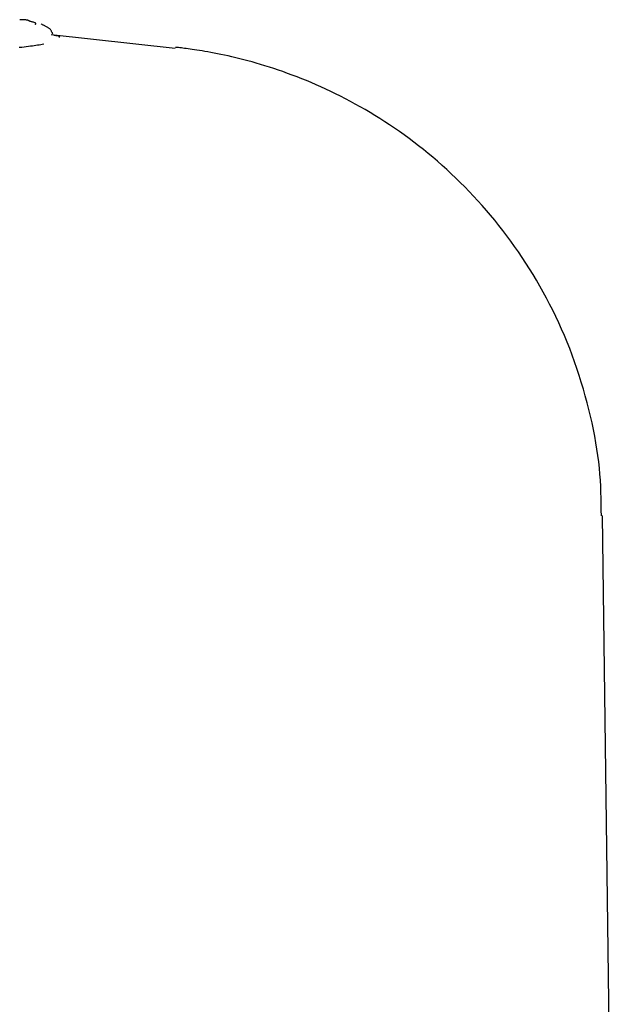
# Model space of a CAD drawing. Extents: x -4851 to 13301, y -1967 to 2475.
# Drawn here: x -1252 to -1227, y 1753 to 1795 of the extents above; entities that cross this region are included whole.
import ezdxf

# ---------------------------------------------------------------- set-up
doc = ezdxf.new("R2010")
doc.units = 0

msp = doc.modelspace()

# ---------------------------------------------------------------- linework, layer by layer
at = {"color": 7, "linetype": 'Continuous'}
for p, q in [((-1245.279, 1793.466), (-1250.473, 1794.031)), ((-1250.444, 1794.125), (-1250.423, 1794.069)), ((-1250.419, 1794.132), (-1250.426, 1794.139)), ((-1245.256, 1793.504), (-1245.274, 1793.509)), ((-1227.394, 1773.867), (-1227.389, 1773.866)), ((-1226.555, 1710.968), (-1227.379, 1773.866))]:
    msp.add_line(p, q, dxfattribs=at)
for points in [[(-1251.139, 1794.467), (-1251.132, 1794.476), (-1251.125, 1794.485), (-1251.121, 1794.494), (-1251.118, 1794.502), (-1251.118, 1794.511), (-1251.123, 1794.519), (-1251.131, 1794.528), (-1251.145, 1794.536), (-1251.164, 1794.543), (-1251.188, 1794.551), (-1251.215, 1794.558), (-1251.244, 1794.565), (-1251.274, 1794.572), (-1251.302, 1794.579), (-1251.329, 1794.587), (-1251.352, 1794.594), (-1251.371, 1794.601), (-1251.387, 1794.609), (-1251.4, 1794.616), (-1251.412, 1794.623), (-1251.425, 1794.63), (-1251.439, 1794.637), (-1251.456, 1794.643), (-1251.478, 1794.648), (-1251.505, 1794.652), (-1251.537, 1794.656), (-1251.573, 1794.659), (-1251.613, 1794.661), (-1251.655, 1794.664), (-1251.7, 1794.665), (-1251.745, 1794.667), (-1251.792, 1794.669)], [(-1250.436, 1794.128), (-1250.446, 1794.15), (-1250.457, 1794.171), (-1250.468, 1794.192), (-1250.479, 1794.213), (-1250.492, 1794.232), (-1250.506, 1794.252), (-1250.522, 1794.27), (-1250.539, 1794.287), (-1250.558, 1794.304), (-1250.579, 1794.319), (-1250.601, 1794.333), (-1250.624, 1794.347), (-1250.648, 1794.36), (-1250.673, 1794.373), (-1250.697, 1794.385), (-1250.722, 1794.397), (-1250.745, 1794.409), (-1250.769, 1794.421), (-1250.792, 1794.433), (-1250.814, 1794.445), (-1250.836, 1794.457), (-1250.858, 1794.469), (-1250.88, 1794.48), (-1250.902, 1794.492)], [(-1250.371, 1794.022), (-1250.341, 1794.019), (-1250.311, 1794.016), (-1250.283, 1794.013), (-1250.255, 1794.009), (-1250.23, 1794.005), (-1250.207, 1794.001), (-1250.187, 1793.996), (-1250.171, 1793.99), (-1250.159, 1793.983), (-1250.149, 1793.976), (-1250.143, 1793.968), (-1250.139, 1793.959), (-1250.138, 1793.951), (-1250.137, 1793.941), (-1250.138, 1793.932), (-1250.139, 1793.923)], [(-1250.784, 1793.64), (-1250.849, 1793.629), (-1250.914, 1793.618), (-1250.98, 1793.607), (-1251.048, 1793.597), (-1251.118, 1793.586), (-1251.191, 1793.575), (-1251.266, 1793.564), (-1251.346, 1793.554), (-1251.43, 1793.543), (-1251.519, 1793.532), (-1251.612, 1793.521), (-1251.709, 1793.51), (-1251.812, 1793.5)], [(-1227.432, 1773.866), (-1227.435, 1774.113), (-1227.439, 1774.36), (-1227.444, 1774.608), (-1227.451, 1774.857), (-1227.461, 1775.107), (-1227.475, 1775.36), (-1227.493, 1775.616), (-1227.515, 1775.874), (-1227.544, 1776.135), (-1227.578, 1776.4), (-1227.617, 1776.667), (-1227.661, 1776.938), (-1227.711, 1777.211), (-1227.765, 1777.487), (-1227.824, 1777.765), (-1227.888, 1778.046), (-1227.956, 1778.329), (-1228.029, 1778.614), (-1228.105, 1778.9), (-1228.186, 1779.186), (-1228.272, 1779.472), (-1228.361, 1779.757), (-1228.455, 1780.041), (-1228.552, 1780.323), (-1228.654, 1780.603), (-1228.759, 1780.88), (-1228.868, 1781.154), (-1228.981, 1781.426), (-1229.098, 1781.695), (-1229.218, 1781.961), (-1229.341, 1782.225), (-1229.468, 1782.486), (-1229.598, 1782.744), (-1229.732, 1782.999), (-1229.868, 1783.251), (-1230.007, 1783.501), (-1230.15, 1783.747), (-1230.295, 1783.991), (-1230.443, 1784.231), (-1230.595, 1784.469), (-1230.748, 1784.703), (-1230.905, 1784.935), (-1231.064, 1785.163), (-1231.226, 1785.389), (-1231.39, 1785.611), (-1231.556, 1785.83), (-1231.725, 1786.046), (-1231.897, 1786.259), (-1232.07, 1786.468), (-1232.246, 1786.675), (-1232.423, 1786.878), (-1232.603, 1787.078), (-1232.784, 1787.275), (-1232.968, 1787.469), (-1233.153, 1787.659), (-1233.34, 1787.846), (-1233.528, 1788.03), (-1233.718, 1788.21), (-1233.91, 1788.388), (-1234.103, 1788.562), (-1234.298, 1788.732), (-1234.493, 1788.9), (-1234.69, 1789.064), (-1234.888, 1789.225), (-1235.088, 1789.382), (-1235.288, 1789.537), (-1235.489, 1789.688), (-1235.691, 1789.836), (-1235.894, 1789.98), (-1236.097, 1790.121), (-1236.301, 1790.259), (-1236.506, 1790.394), (-1236.711, 1790.525), (-1236.916, 1790.653), (-1237.122, 1790.778), (-1237.328, 1790.9), (-1237.534, 1791.018), (-1237.74, 1791.134), (-1237.946, 1791.246), (-1238.152, 1791.355), (-1238.358, 1791.461), (-1238.563, 1791.563), (-1238.768, 1791.663), (-1238.973, 1791.759), (-1239.176, 1791.852), (-1239.379, 1791.943), (-1239.581, 1792.03), (-1239.782, 1792.114), (-1239.982, 1792.195), (-1240.18, 1792.273), (-1240.377, 1792.348), (-1240.573, 1792.42), (-1240.767, 1792.49), (-1240.959, 1792.556), (-1241.148, 1792.62), (-1241.336, 1792.681), (-1241.522, 1792.739), (-1241.705, 1792.794), (-1241.886, 1792.847), (-1242.064, 1792.897), (-1242.239, 1792.945), (-1242.411, 1792.99), (-1242.579, 1793.033), (-1242.745, 1793.073), (-1242.907, 1793.112), (-1243.065, 1793.147), (-1243.218, 1793.181), (-1243.368, 1793.213), (-1243.513, 1793.242), (-1243.653, 1793.27), (-1243.787, 1793.295), (-1243.916, 1793.319), (-1244.04, 1793.341), (-1244.157, 1793.361), (-1244.269, 1793.379), (-1244.375, 1793.396), (-1244.475, 1793.411), (-1244.569, 1793.425), (-1244.657, 1793.438), (-1244.74, 1793.449), (-1244.817, 1793.459), (-1244.889, 1793.468), (-1244.957, 1793.476), (-1245.021, 1793.484), (-1245.082, 1793.491), (-1245.141, 1793.497), (-1245.199, 1793.503), (-1245.256, 1793.509)]]:
    msp.add_lwpolyline(points, dxfattribs=at)

doc.saveas('drawing.dxf')
